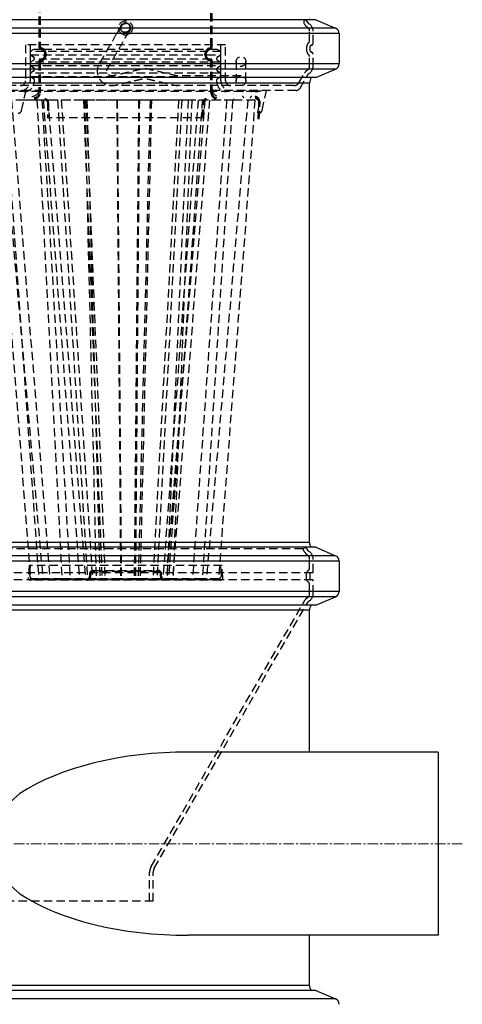
# Model space of a CAD drawing. Extents: x -39055 to -37252, y -5242 to -3497.
# Drawn here: x -38691 to -38507, y -4809 to -4400 of the extents above; entities that cross this region are included whole.
import ezdxf

# ---------------------------------------------------------------- set-up
doc = ezdxf.new("R2010")
doc.units = 0
doc.header["$LTSCALE"] = 7
doc.header["$MEASUREMENT"] = 0
doc.linetypes.add('CENTER', pattern=[2, 1.25, -0.25, 0.25, -0.25])
doc.linetypes.add('DASHED', pattern=[0.75, 0.5, -0.25])
doc.layers.add('中心線', color=1, linetype='CENTER', lineweight=20)
doc.layers.add('実線', color=7, linetype='CONTINUOUS', lineweight=25)
doc.layers.add('隠線', color=2, linetype='DASHED')

msp = doc.modelspace()

# ---------------------------------------------------------------- linework, layer by layer
at = {"layer": '中心線', "ltscale": 0.5}
msp.add_line((-38507.2, -4742.18), (-38714.51, -4742.18), dxfattribs=at)
at = {"layer": '実線'}
for p, q in [((-38559.9, -4403.19), (-38934.28, -4403.19)), ((-38568.12, -4399.7), (-38925.84, -4399.7)), ((-38568.12, -4399.7), (-38559.9, -4403.19)), ((-38558.37, -4405.49), (-38935.64, -4405.49)), ((-38558.37, -4405.49), (-38558.37, -4417.99)), ((-38558.37, -4417.99), (-38935.64, -4417.99)), ((-38559.9, -4420.29), (-38934.28, -4420.29)), ((-38568.12, -4423.78), (-38925.84, -4423.78)), ((-38568.12, -4423.78), (-38559.9, -4420.29)), ((-38570.7, -4426.04), (-38923.7, -4426.04)), ((-38570.7, -4616.96), (-38570.7, -4426.04)), ((-38568.12, -4619), (-38926.29, -4619)), ((-38570.7, -4616.96), (-38923.7, -4616.96)), ((-38568.12, -4619), (-38559.9, -4622.48)), ((-38559.9, -4622.48), (-38934.51, -4622.48)), ((-38558.37, -4624.79), (-38936.03, -4624.79)), ((-38558.37, -4624.79), (-38558.37, -4637.29)), ((-38558.37, -4637.29), (-38936.03, -4637.29)), ((-38559.9, -4639.59), (-38934.51, -4639.59)), ((-38568.12, -4643.08), (-38559.9, -4639.59)), ((-38568.12, -4643.08), (-38926.29, -4643.08)), ((-38570.7, -4645.18), (-38923.7, -4645.18)), ((-38570.7, -4704.13), (-38570.7, -4645.18)), ((-38517.2, -4704.13), (-38621.17, -4704.13)), ((-38517.2, -4704.13), (-38517.2, -4780.23)), ((-38691.15, -4721.35), (-38697.77, -4727.25)), ((-38691.15, -4763.01), (-38697.77, -4757.11)), ((-38517.2, -4780.23), (-38621.17, -4780.23)), ((-38570.7, -4801.1), (-38570.7, -4780.23)), ((-38568.12, -4803.14), (-38926.29, -4803.14)), ((-38570.7, -4801.1), (-38923.7, -4801.1)), ((-38568.12, -4803.14), (-38559.9, -4806.63)), ((-38559.9, -4806.63), (-38934.51, -4806.63))]:
    msp.add_line(p, q, dxfattribs=at)
for centre, radius, start, end in [((-38568.7, -4399.36), 2, 180, 189.634), ((-38560.87, -4405.49), 2.5, 0, 67), ((-38560.87, -4417.99), 2.5, 293, 0), ((-38566.71, -4426.04), 3.99, 145.557, 180), ((-38566.71, -4616.96), 3.99, 180, 210.738), ((-38560.87, -4624.79), 2.5, 0, 67), ((-38560.87, -4637.29), 2.5, 293, 0), ((-38566.71, -4645.18), 3.99, 148.1672, 180), ((-38566.71, -4801.1), 3.99, 180, 210.738), ((-38560.87, -4808.93), 2.5, 0, 67)]:
    msp.add_arc(centre, radius, start, end, dxfattribs=at)
for centre, major_axis, start_param, end_param in [((-38626.39, -4742.89), (80.86, 2.66), 1.490437, 2.483573), ((-38626.39, -4741.47), (-80.86, 2.66), 0.65802, 1.651155)]:
    msp.add_ellipse(centre, major_axis=major_axis, ratio=0.478199, start_param=start_param, end_param=end_param, dxfattribs=at)
at = {"layer": '隠線'}
for p, q in [((-38683.2, -4393.1), (-38683.2, -4410.94)), ((-38682.7, -4393.1), (-38682.7, -4410.94)), ((-38611.7, -4410.94), (-38611.7, -4393.1)), ((-38611.2, -4410.94), (-38611.2, -4393.1)), ((-38572.79, -4401.59), (-38573, -4401.22)), ((-38571.49, -4400.84), (-38572.2, -4399.6)), ((-38571.56, -4402.85), (-38571.76, -4402.71)), ((-38570.7, -4408.42), (-38570.7, -4404.49)), ((-38569.2, -4409.49), (-38569.2, -4404.49)), ((-38605.6, -4410.1), (-38688.8, -4410.1)), ((-38688.8, -4410.1), (-38688.8, -4425.1)), ((-38686.8, -4410.1), (-38686.8, -4412.91)), ((-38607.6, -4412.91), (-38607.6, -4410.1)), ((-38605.6, -4425.1), (-38605.6, -4410.1)), ((-38571.8, -4412.74), (-38571.8, -4410.74)), ((-38570.4, -4412.74), (-38570.4, -4410.74)), ((-38685.87, -4412.37), (-38686.8, -4412.91)), ((-38607.6, -4412.91), (-38686.8, -4412.91)), ((-38686.8, -4412.91), (-38686.8, -4414.3)), ((-38686.8, -4414.3), (-38686.8, -4417.41)), ((-38686.8, -4414.3), (-38607.6, -4414.3)), ((-38686.8, -4414.3), (-38685.45, -4415.08)), ((-38685.2, -4415.51), (-38685.2, -4416.19)), ((-38609.53, -4412.1), (-38684.87, -4412.1)), ((-38680.7, -4413.9), (-38680.7, -4414.3)), ((-38680.2, -4413.9), (-38680.2, -4414.3)), ((-38614.2, -4414.3), (-38614.2, -4413.9)), ((-38613.7, -4414.3), (-38613.7, -4413.9)), ((-38609.2, -4416.19), (-38609.2, -4415.51)), ((-38608.95, -4415.08), (-38607.6, -4414.3)), ((-38607.6, -4412.91), (-38608.53, -4412.37)), ((-38607.6, -4414.3), (-38607.6, -4412.91)), ((-38607.6, -4417.41), (-38607.6, -4414.3)), ((-38570.7, -4418.99), (-38570.7, -4415.06)), ((-38569.2, -4418.99), (-38569.2, -4413.99)), ((-38685.45, -4416.63), (-38686.8, -4417.41)), ((-38607.6, -4417.41), (-38686.8, -4417.41)), ((-38686.8, -4417.41), (-38686.8, -4418.8)), ((-38686.8, -4418.8), (-38686.8, -4421.91)), ((-38686.8, -4418.8), (-38607.6, -4418.8)), ((-38686.8, -4418.8), (-38685.45, -4419.58)), ((-38683.2, -4416.6), (-38683.2, -4417.26)), ((-38683.2, -4417.26), (-38683.2, -4430.1)), ((-38611.7, -4416.1), (-38682.7, -4416.1)), ((-38682.7, -4417.26), (-38682.7, -4430.1)), ((-38611.7, -4430.1), (-38611.7, -4417.26)), ((-38611.2, -4417.26), (-38611.2, -4416.6)), ((-38611.2, -4430.1), (-38611.2, -4417.26)), ((-38607.6, -4417.41), (-38608.95, -4416.63)), ((-38608.95, -4419.58), (-38607.6, -4418.8)), ((-38607.6, -4418.8), (-38607.6, -4417.41)), ((-38607.6, -4421.91), (-38607.6, -4418.8)), ((-38601.2, -4417.1), (-38601.2, -4425.1)), ((-38597.2, -4425.1), (-38597.2, -4417.1)), ((-38685.45, -4421.13), (-38686.8, -4421.91)), ((-38607.6, -4421.91), (-38686.8, -4421.91)), ((-38686.8, -4421.91), (-38686.8, -4423.3)), ((-38686.8, -4423.3), (-38686.8, -4425.1)), ((-38686.8, -4423.3), (-38625.65, -4423.3)), ((-38686.8, -4423.3), (-38685.45, -4424.08)), ((-38685.2, -4420.01), (-38685.2, -4420.69)), ((-38599.2, -4423.1), (-38625.43, -4423.1)), ((-38609.2, -4420.69), (-38609.2, -4420.01)), ((-38607.6, -4421.91), (-38608.95, -4421.13)), ((-38608.95, -4424.08), (-38607.6, -4423.3)), ((-38607.6, -4423.3), (-38607.6, -4421.91)), ((-38607.6, -4425.1), (-38607.6, -4423.3)), ((-38575.1, -4425.89), (-38572.79, -4421.89)), ((-38574.64, -4428.1), (-38571.49, -4422.64)), ((-38571.76, -4420.77), (-38571.56, -4420.63)), ((-38570.9, -4422), (-38570.7, -4421.85)), ((-38577.19, -4427.1), (-38917.22, -4427.1)), ((-38685.2, -4424.51), (-38685.2, -4425.6)), ((-38609.2, -4425.6), (-38609.2, -4424.51)), ((-38576.38, -4429.1), (-38917.22, -4429.1)), ((-38593.51, -4429.6), (-38700.9, -4429.6)), ((-38690.44, -4437.43), (-38688.55, -4429.1)), ((-38590.44, -4437.43), (-38588.55, -4429.1)), ((-38702.2, -4433.1), (-38686.7, -4632.1)), ((-38699.17, -4433.1), (-38681.58, -4632.1)), ((-38697.45, -4433.1), (-38683.29, -4632.1)), ((-38684.01, -4433.1), (-38697.45, -4433.1)), ((-38694.67, -4433.1), (-38678.61, -4632.1)), ((-38602.2, -4433.1), (-38692.2, -4433.1)), ((-38684.01, -4433.1), (-38673.64, -4632.1)), ((-38664.67, -4433.1), (-38684.01, -4433.1)), ((-38681.97, -4433.1), (-38670.21, -4632.1)), ((-38681.37, -4433.1), (-38666.31, -4632.1)), ((-38679.7, -4433.9), (-38679.7, -4440.5)), ((-38679.48, -4433.1), (-38663.83, -4632.1)), ((-38679.2, -4434.2), (-38679.2, -4440.5)), ((-38675.46, -4433.1), (-38663.01, -4632.1)), ((-38673.9, -4433.1), (-38660.96, -4632.1)), ((-38664.67, -4433.1), (-38656.97, -4632.1)), ((-38664.2, -4433.1), (-38664.67, -4433.1)), ((-38664.2, -4433.1), (-38659.41, -4632.1)), ((-38650.86, -4433.1), (-38664.2, -4433.1)), ((-38663.7, -4433.1), (-38655.7, -4632.1)), ((-38663.26, -4433.1), (-38657.83, -4632.1)), ((-38650.86, -4433.1), (-38649.25, -4632.1)), ((-38641.46, -4433.1), (-38650.86, -4433.1)), ((-38650.65, -4433.1), (-38648.98, -4632.1)), ((-38641.77, -4433.1), (-38643.61, -4632.1)), ((-38641.46, -4433.1), (-38643.08, -4632.1)), ((-38637.01, -4433.1), (-38641.95, -4632.1)), ((-38636.41, -4433.1), (-38641.46, -4433.1)), ((-38636.41, -4433.1), (-38641.17, -4632.1)), ((-38619.7, -4433.1), (-38636.41, -4433.1)), ((-38625.12, -4433.1), (-38635.83, -4632.1)), ((-38623.83, -4433.1), (-38634.14, -4632.1)), ((-38617.06, -4433.1), (-38631.67, -4632.1)), ((-38614.2, -4433.1), (-38630.2, -4632.1)), ((-38621.22, -4433.1), (-38630.02, -4632.1)), ((-38615.3, -4433.1), (-38629.36, -4632.1)), ((-38612.28, -4433.1), (-38627.67, -4632.1)), ((-38619.7, -4433.1), (-38627.45, -4632.1)), ((-38602.71, -4433.1), (-38619.7, -4433.1)), ((-38605.17, -4433.1), (-38619.39, -4632.1)), ((-38602.71, -4433.1), (-38615.25, -4632.1)), ((-38615.2, -4440.5), (-38615.2, -4434.2)), ((-38614.7, -4440.5), (-38614.7, -4433.9)), ((-38596.38, -4433.1), (-38613.58, -4632.1)), ((-38593.41, -4433.1), (-38608.57, -4632.1)), ((-38593.41, -4433.1), (-38602.71, -4433.1)), ((-38602.2, -4433.1), (-38602.2, -4432.6)), ((-38592.2, -4438.6), (-38591.46, -4433.91)), ((-38592.12, -4441.1), (-38591.76, -4434.18)), ((-38591.62, -4441.1), (-38591.26, -4434.21)), ((-38614.7, -4440.5), (-38679.7, -4440.5)), ((-38572.2, -4618.9), (-38922.2, -4618.9)), ((-38573.5, -4619.65), (-38920.91, -4619.65)), ((-38573.5, -4619.65), (-38572.2, -4618.9)), ((-38572.79, -4620.89), (-38573.5, -4619.65)), ((-38571.49, -4620.14), (-38572.2, -4618.9)), ((-38571.56, -4622.15), (-38571.76, -4622)), ((-38570.7, -4620.92), (-38570.9, -4620.77)), ((-38570.7, -4627.54), (-38570.7, -4623.79)), ((-38569.2, -4629.34), (-38569.2, -4623.79)), ((-38687.32, -4626.6), (-38687.66, -4631.53)), ((-38607.09, -4626.6), (-38687.32, -4626.6)), ((-38686.82, -4626.6), (-38687.09, -4630.5)), ((-38607.32, -4630.5), (-38607.59, -4626.6)), ((-38606.74, -4631.53), (-38607.09, -4626.6)), ((-38569.4, -4629.54), (-38925, -4629.54)), ((-38683.29, -4632.1), (-38686.7, -4632.1)), ((-38685.6, -4632.1), (-38608.81, -4632.1)), ((-38673.64, -4632.1), (-38683.29, -4632.1)), ((-38659.41, -4632.1), (-38673.64, -4632.1)), ((-38662.2, -4630.1), (-38662.2, -4631.1)), ((-38661.7, -4630.1), (-38661.7, -4631.1)), ((-38660.7, -4628.6), (-38633.7, -4628.6)), ((-38633.7, -4629.1), (-38660.7, -4629.1)), ((-38649.25, -4632.1), (-38659.41, -4632.1)), ((-38643.08, -4632.1), (-38649.25, -4632.1)), ((-38641.17, -4632.1), (-38643.08, -4632.1)), ((-38627.45, -4632.1), (-38641.17, -4632.1)), ((-38632.7, -4631.1), (-38632.7, -4630.1)), ((-38632.2, -4631.1), (-38632.2, -4630.1)), ((-38615.25, -4632.1), (-38627.45, -4632.1)), ((-38608.57, -4632.1), (-38615.25, -4632.1)), ((-38572, -4632.34), (-38572, -4629.74)), ((-38570.5, -4632.34), (-38570.5, -4629.74)), ((-38569.4, -4632.54), (-38925, -4632.54)), ((-38607.74, -4632.6), (-38686.67, -4632.6)), ((-38570.7, -4638.29), (-38570.7, -4634.53)), ((-38569.2, -4638.29), (-38569.2, -4632.74)), ((-38571.76, -4640.07), (-38571.56, -4639.92)), ((-38636.53, -4751.6), (-38572.79, -4641.19)), ((-38635.24, -4752.35), (-38571.49, -4641.94)), ((-38570.9, -4641.3), (-38570.7, -4641.15)), ((-38637.2, -4766.1), (-38637.2, -4754.1)), ((-38635.7, -4766.1), (-38635.7, -4754.1)), ((-38635.7, -4766.1), (-38858.7, -4766.1))]:
    msp.add_line(p, q, dxfattribs=at)
for centre, radius in [((-38647.2, -4403.1), 2.9), ((-38647.2, -4403.1), 2.1), ((-38647.2, -4403.1), 1.8), ((-38599.2, -4417.1), 2), ((-38599.2, -4425.1), 2)]:
    msp.add_circle(centre, radius, dxfattribs=at)
for centre, radius, start, end in [((-38647.2, -4403.1), 2.9, 176.2513, 185.0493), ((-38647.2, -4403.1), 2.1, 174.9263, 183.6005), ((-38647.2, -4403.1), 2, 0, 181.3538), ((-38647.2, -4403.1), 2.1, 89.0137, 110.2125), ((-38647.2, -4403.1), 2, 312.0072, 0), ((-38572.14, -4400.72), 1, 120, 210), ((-38569.76, -4399.84), 3.5, 210, 235), ((-38572.7, -4404.49), 2, 0, 55), ((-38569.76, -4399.84), 2, 210, 235), ((-38572.7, -4404.49), 3.5, 0, 55), ((-38647.2, -4403.1), 2.9, 249.7476, 290.0243), ((-38682.2, -4410.94), 1, 180, 260.4059), ((-38682.2, -4410.94), 0.5, 180, 260.4059), ((-38682.7, -4413.9), 2.5, 0, 80.4059), ((-38611.7, -4413.9), 2.5, 99.5941, 180), ((-38612.2, -4410.94), 0.5, 279.5941, 0), ((-38612.2, -4410.94), 1, 279.5941, 0), ((-38569.8, -4410.74), 2, 129.2965, 180), ((-38571.7, -4408.42), 1, 309.2965, 0), ((-38569.9, -4410.74), 0.5, 92.2924, 180), ((-38569.95, -4409.49), 0.75, 272.2924, 0), ((-38684.87, -4414.1), 2, 90, 120), ((-38685.7, -4415.51), 0.5, 0, 60), ((-38682.7, -4414.1), 2, 270, 90), ((-38682.7, -4413.9), 2, 0, 80.4059), ((-38682.7, -4414.3), 2, 279.5941, 0), ((-38682.7, -4414.3), 2.5, 279.5941, 0), ((-38611.7, -4414.3), 2.5, 180, 260.4059), ((-38611.7, -4413.9), 2, 99.5941, 180), ((-38611.7, -4414.1), 2, 90, 270), ((-38611.7, -4414.3), 2, 180, 260.4059), ((-38609.53, -4414.1), 2, 60, 90), ((-38608.7, -4415.51), 0.5, 120, 180), ((-38569.8, -4412.74), 2, 180, 230.7035), ((-38571.7, -4415.06), 1, 0, 50.7035), ((-38569.9, -4412.74), 0.5, 180, 267.7076), ((-38569.95, -4413.99), 0.75, 0, 87.7076), ((-38685.7, -4416.19), 0.5, 300, 0), ((-38685.7, -4420.01), 0.5, 0, 60), ((-38682.7, -4416.6), 0.5, 90, 180), ((-38682.2, -4417.26), 1, 99.5941, 180), ((-38682.2, -4417.26), 0.5, 99.5941, 180), ((-38612.2, -4417.26), 0.5, 0, 80.4059), ((-38612.2, -4417.26), 1, 0, 80.4059), ((-38611.7, -4416.6), 0.5, 0, 90), ((-38608.7, -4416.19), 0.5, 180, 240), ((-38608.7, -4420.01), 0.5, 120, 180), ((-38572.7, -4418.99), 2, 305, 0), ((-38572.7, -4418.99), 3.5, 305, 0), ((-38685.7, -4420.69), 0.5, 300, 0), ((-38608.7, -4420.69), 0.5, 180, 240), ((-38569.76, -4423.64), 3.5, 125, 150), ((-38569.76, -4423.64), 2, 125, 150), ((-38690.8, -4425.1), 4, 270, 0), ((-38690.8, -4425.1), 2, 270, 0), ((-38689.2, -4425.6), 4, 270, 0), ((-38685.7, -4424.51), 0.5, 0, 60), ((-38608.7, -4424.51), 0.5, 120, 180), ((-38605.2, -4425.6), 4, 180, 270), ((-38603.6, -4425.1), 4, 180, 270), ((-38603.6, -4425.1), 2, 180, 270), ((-38577.19, -4424.69), 2.41, 270, 330), ((-38686.2, -4428.6), 3, 270, 0), ((-38685.2, -4430.1), 2, 270, 0), ((-38685.2, -4430.1), 2.5, 270, 0), ((-38609.2, -4430.1), 2.5, 180, 270), ((-38608.2, -4428.6), 3, 180, 270), ((-38609.2, -4430.1), 2, 180, 270), ((-38598.7, -4429.1), 0.5, 270, 323.1301), ((-38598.7, -4432.1), 0.5, 36.8699, 90), ((-38596.7, -4430.6), 2, 131.4096, 143.1301), ((-38596.7, -4430.6), 2, 216.8699, 228.5904), ((-38596.7, -4430.6), 2, 36.8699, 48.5904), ((-38596.7, -4430.6), 2, 311.4096, 323.1301), ((-38594.7, -4429.1), 0.5, 216.8699, 270), ((-38594.7, -4432.1), 0.5, 90, 143.1301), ((-38593.51, -4421.6), 8, 270, 290.3641), ((-38593.44, -4433.6), 2, 351, 90), ((-38576.38, -4427.1), 2, 270, 330), ((-38680.8, -4434.2), 1.6, 0, 90), ((-38680.5, -4433.9), 0.8, 0, 90), ((-38613.6, -4434.2), 1.6, 90, 180), ((-38613.9, -4433.9), 0.8, 90, 180), ((-38593.26, -4434.1), 2, 357, 90), ((-38593.26, -4434.1), 1.5, 357, 90), ((-38691.9, -4437.1), 1.5, 270, 347.1957), ((-38591.9, -4437.1), 1.5, 270, 347.1957), ((-38569.76, -4619.14), 2, 210, 235), ((-38569.76, -4619.14), 3.5, 210, 235), ((-38572.7, -4623.79), 2, 0, 55), ((-38572.7, -4623.79), 3.5, 0, 55), ((-38572.2, -4627.54), 1.5, 298.6854, 0), ((-38686.67, -4631.6), 1, 176, 270), ((-38685.6, -4630.6), 1.5, 176, 270), ((-38663.2, -4631.1), 1, 270, 0), ((-38663.2, -4631.1), 1.5, 270, 0), ((-38660.7, -4630.1), 1.5, 90, 180), ((-38660.7, -4630.1), 1, 90, 180), ((-38633.7, -4630.1), 1.5, 0, 90), ((-38633.7, -4630.1), 1, 0, 90), ((-38631.2, -4631.1), 1.5, 180, 270), ((-38631.2, -4631.1), 1, 180, 270), ((-38608.81, -4630.6), 1.5, 270, 4), ((-38607.74, -4631.6), 1, 270, 4), ((-38571, -4629.74), 1, 118.6854, 180), ((-38571, -4632.34), 1, 180, 241.3146), ((-38570.3, -4629.74), 0.2, 90, 180), ((-38570.3, -4632.34), 0.2, 180, 270), ((-38569.4, -4629.34), 0.2, 270, 0), ((-38572.2, -4634.53), 1.5, 0, 61.3146), ((-38569.4, -4632.74), 0.2, 0, 90), ((-38569.76, -4642.94), 3.5, 125, 150), ((-38572.7, -4638.29), 2, 305, 0), ((-38572.7, -4638.29), 3.5, 305, 0), ((-38569.76, -4642.94), 2, 125, 150), ((-38632.2, -4754.1), 5, 150, 180), ((-38632.2, -4754.1), 3.5, 150, 180)]:
    msp.add_arc(centre, radius, start, end, dxfattribs=at)
for points, knots in [([(-38647.47, -4407.56), (-38647.28, -4407.23), (-38646.96, -4406.67), (-38646.47, -4405.83), (-38646.08, -4405.15), (-38645.77, -4404.62), (-38645.57, -4404.27), (-38645.43, -4404.02), (-38645.48, -4404.12), (-38645.69, -4404.44), (-38646.09, -4404.79), (-38646.56, -4405.01), (-38646.96, -4405.1), (-38647.32, -4405.1), (-38647.68, -4405.06), (-38648.16, -4404.89), (-38648.64, -4404.54), (-38648.94, -4404.13), (-38649.09, -4403.78), (-38649.16, -4403.55), (-38649.19, -4403.36), (-38649.22, -4403.03), (-38649.16, -4402.73), (-38649.1, -4402.43), (-38649.02, -4402.26), (-38649.03, -4402.27), (-38649.18, -4402.53), (-38649.45, -4402.99), (-38649.85, -4403.68), (-38650.37, -4404.58), (-38650.72, -4405.19), (-38650.94, -4405.56)], [0, 0, 0, 0, 0.032881, 0.064431, 0.0946, 0.123343, 0.150622, 0.176404, 0.225404, 0.340408, 0.406986, 0.434561, 0.456543, 0.466082, 0.475058, 0.492769, 0.511616, 0.530503, 0.539341, 0.54668, 0.553292, 0.560163, 0.600185, 0.75303, 0.806624, 0.834535, 0.864124, 0.895485, 0.928603, 0.963453, 1, 1, 1, 1]), ([(-38649.06, -4402.37), (-38649.05, -4402.32), (-38649.02, -4402.27), (-38649.03, -4402.28), (-38649.03, -4402.28)], [0.7217883, 0.7217883, 0.7217883, 0.7217883, 0.77854957, 0.78107634, 0.78107634, 0.78107634, 0.78107634]), ([(-38650.94, -4405.56), (-38651.7, -4406.89), (-38652.87, -4408.91), (-38654.62, -4411.95), (-38655.86, -4414.09), (-38656.72, -4415.58), (-38657.3, -4416.59), (-38657.87, -4417.59), (-38658.55, -4418.72), (-38658.97, -4420.15), (-38659.01, -4421.71), (-38658.68, -4423.15), (-38658.05, -4424.41), (-38657.18, -4425.45), (-38656.07, -4426.31), (-38654.68, -4426.93), (-38652.78, -4427.24), (-38650.7, -4426.73), (-38648.49, -4426.21), (-38646.33, -4425.71), (-38644.15, -4425.2), (-38642.41, -4424.8), (-38641.13, -4424.49), (-38640.33, -4424.32), (-38639.58, -4424.1), (-38638.81, -4424.1), (-38638, -4424.34), (-38637.06, -4424.54), (-38636, -4424.8), (-38634.85, -4425.06), (-38633.59, -4425.36), (-38632.24, -4425.67), (-38630.8, -4426.01), (-38629.26, -4426.36), (-38627.44, -4426.82), (-38626.24, -4426.99), (-38625.43, -4427.1)], [0, 0, 0, 0, 0.075329, 0.137724, 0.187185, 0.210289, 0.230948, 0.250586, 0.27271, 0.302492, 0.330377, 0.356846, 0.382002, 0.405846, 0.430179, 0.457507, 0.487838, 0.532914, 0.57169, 0.611949, 0.653346, 0.693106, 0.709012, 0.72453, 0.738001, 0.751276, 0.765766, 0.783642, 0.803328, 0.824824, 0.84813, 0.873247, 0.900173, 0.928909, 0.959455, 1, 1, 1, 1]), ([(-38625.43, -4423.1), (-38625.9, -4423.02), (-38626.79, -4422.85), (-38628.53, -4422.42), (-38630.91, -4421.88), (-38633.16, -4421.35), (-38634.99, -4420.92), (-38636.01, -4420.68), (-38636.96, -4420.47), (-38638.1, -4420.17), (-38639.61, -4420.01), (-38641.27, -4420.43), (-38642.91, -4420.8), (-38644.49, -4421.17), (-38646.15, -4421.56), (-38648.3, -4422.06), (-38650.16, -4422.5), (-38651.71, -4422.85), (-38652.4, -4423.04), (-38653.07, -4423.13), (-38653.72, -4423.01), (-38654.38, -4422.6), (-38654.82, -4421.98), (-38655.01, -4421.28), (-38654.96, -4420.72), (-38654.82, -4420.28), (-38654.42, -4419.61), (-38653.77, -4418.47), (-38652.68, -4416.59), (-38651.26, -4414.13), (-38649.43, -4410.96), (-38648.24, -4408.89), (-38647.47, -4407.56)], [0, 0, 0, 0, 0.027686, 0.062613, 0.112223, 0.184778, 0.210531, 0.232204, 0.25228, 0.272914, 0.307621, 0.347996, 0.381283, 0.415611, 0.452038, 0.49058, 0.556566, 0.57457, 0.59258, 0.60182, 0.617808, 0.634009, 0.650155, 0.665354, 0.67924, 0.685807, 0.694981, 0.728914, 0.769608, 0.834385, 0.911182, 1, 1, 1, 1])]:
    msp.add_open_spline(points, degree=3, knots=knots, dxfattribs=at)

doc.saveas('drawing.dxf')
